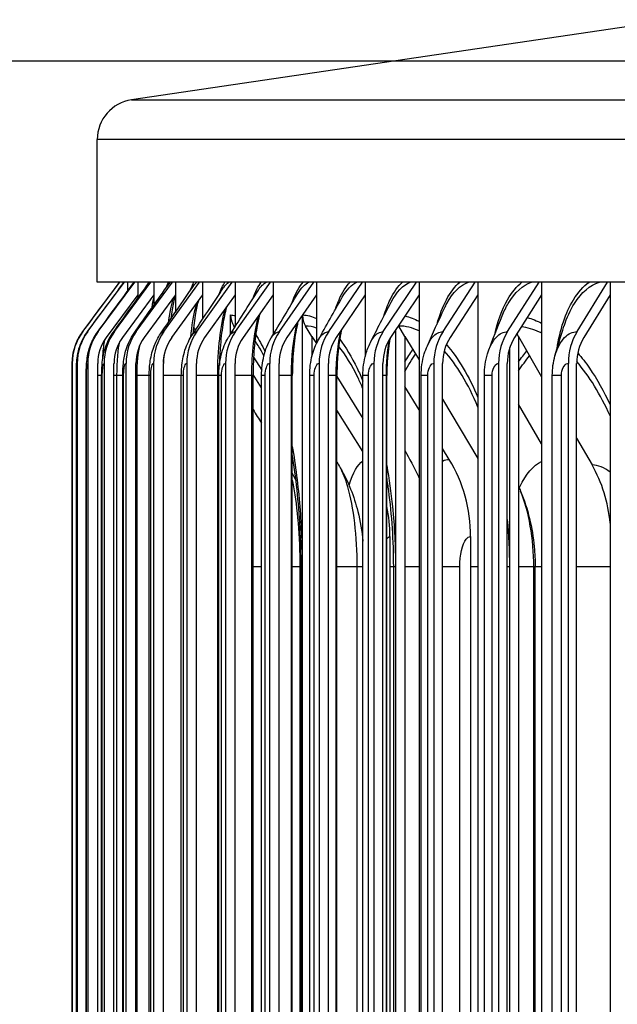
# Model space of a CAD drawing. Units: inches. Extents: x -6.1 to 67.6, y 1.4 to 46.5.
# Drawn here: x 29.4 to 30.9, y 18.2 to 20.6 of the extents above; entities that cross this region are included whole.
import ezdxf

# ---------------------------------------------------------------- set-up
doc = ezdxf.new("R2010")
doc.units = ezdxf.units.IN
doc.header["$LTSCALE"] = 4
doc.header["$MEASUREMENT"] = 0
for name, color, linetype in [('DIMENSIONS', 5, 'Continuous'), ('Visible (ANSI)', 7, 'Continuous'), ('Visible Narrow (ANSI)', 7, 'Continuous')]:
    doc.layers.add(name, color=color, linetype=linetype)
doc.styles.add('Arial', font='arial.ttf')
doc.dimstyles.new('Dimensions', dxfattribs={"dimtxt": 0.125, "dimasz": 0.125, "dimexe": 0.0625, "dimexo": 0.125, "dimgap": 0.09, "dimtad": 0, "dimtih": 1, "dimtoh": 1, "dimzin": 0, "dimdsep": 46, "dimlunit": 5, "dimtxsty": 'Arial', "dimcen": 0, "dimadec": 0, "dimazin": 0, "dimtfac": 1, "dimtofl": 0, "dimtmove": 0, "dimatfit": 3, "dimfxl": 1, "dimfrac": 2, "dimtolj": 1, "dimtzin": 0, "dimarcsym": 0})

# ---------------------------------------------------------------- blocks, each defined once
blk = doc.blocks.new('*D15')
at = {"layer": 'Defpoints', "color": 0, "transparency": 16777216}
for p in [(25.2387, 21.1461), (30.868, 21.1461), (31.6852, 14.026)]:
    blk.add_point(p, dxfattribs=at)
at = {"layer": 'DIMENSIONS', "color": 0, "lineweight": -2, "transparency": 16777216}
for p, q in [((30.493, 21.1461), (25.0512, 21.1461)), ((25.2387, 20.7711), (25.2387, 18.6464)), ((25.2387, 14.401), (25.2387, 16.4687)), ((31.3102, 14.026), (25.0512, 14.026))]:
    blk.add_line(p, q, dxfattribs=at)
at = {"layer": 'DIMENSIONS', "color": 0, "transparency": 16777216}
for points in [[(25.1762, 20.7711), (25.3012, 20.7711), (25.2387, 21.1461)], [(25.1762, 14.401), (25.3012, 14.401), (25.2387, 14.026)]]:
    blk.add_solid(points, dxfattribs=at)
at = {"layer": 'DIMENSIONS', "color": 0, "transparency": 16777216, "insert": (25.2387, 17.5575), "char_height": 0.375, "width": 2.629372, "attachment_point": 5, "style": 'Arial'}
blk.add_mtext('\\A1;Head Height\\P7 1/8"', dxfattribs=at)
blk = doc.blocks.new('*D16')
at = {"layer": 'Defpoints', "color": 0, "transparency": 16777216}
for p in [(27.4671, 20.5093), (31.7701, 20.5093), (31.7311, 16.5093)]:
    blk.add_point(p, dxfattribs=at)
at = {"layer": 'DIMENSIONS', "color": 0, "lineweight": -2, "transparency": 16777216}
for p, q in [((31.3951, 20.5093), (27.2796, 20.5093)), ((27.4671, 20.1343), (27.4671, 19.4971)), ((27.4671, 16.8843), (27.4671, 17.5296)), ((31.3561, 16.5093), (27.2796, 16.5093))]:
    blk.add_line(p, q, dxfattribs=at)
at = {"layer": 'DIMENSIONS', "color": 0, "transparency": 16777216}
for points in [[(27.4046, 20.1343), (27.5296, 20.1343), (27.4671, 20.5093)], [(27.4046, 16.8843), (27.5296, 16.8843), (27.4671, 16.5093)]]:
    blk.add_solid(points, dxfattribs=at)
at = {"layer": 'DIMENSIONS', "color": 0, "transparency": 16777216, "insert": (27.4671, 18.5134), "char_height": 0.375, "attachment_point": 5, "style": 'Arial'}
blk.add_mtext('\\A1;{\\H1.85507x;\\C1;*} Inner Louvers\\P4"', dxfattribs=at)
blk = doc.blocks.new('*D17')
at = {"layer": 'Defpoints', "color": 0, "transparency": 16777216}
for p in [(25.2387, 22.3731), (30.8455, 22.3731), (30.868, 21.1461)]:
    blk.add_point(p, dxfattribs=at)
at = {"layer": 'DIMENSIONS', "color": 0, "lineweight": -2, "transparency": 16777216}
for p, q in [((25.2387, 22.7481), (25.2387, 23.1231)), ((25.2387, 23.1231), (25.6137, 23.1231)), ((30.4705, 22.3731), (25.0512, 22.3731)), ((30.493, 21.1461), (25.0512, 21.1461)), ((25.2387, 20.7711), (25.2387, 20.3961))]:
    blk.add_line(p, q, dxfattribs=at)
at = {"layer": 'DIMENSIONS', "color": 0, "transparency": 16777216}
for points in [[(25.1762, 22.7481), (25.3012, 22.7481), (25.2387, 22.3731)], [(25.1762, 20.7711), (25.3012, 20.7711), (25.2387, 21.1461)]]:
    blk.add_solid(points, dxfattribs=at)
at = {"layer": 'DIMENSIONS', "color": 0, "transparency": 16777216, "insert": (28.0541, 23.1231), "char_height": 0.375, "attachment_point": 5, "style": 'Arial'}
blk.add_mtext('\\A1;Solar Panel Height\\P1 1/4"', dxfattribs=at)

msp = doc.modelspace()

# ---------------------------------------------------------------- linework, layer by layer
at = {"layer": 'Visible (ANSI)'}
for p, q in [((31.6248, 20.6984), (29.6956, 20.4136)), ((29.6102, 19.961), (29.6102, 20.3147)), ((29.5744, 19.8381), (29.666, 19.961)), ((29.5864, 19.8381), (29.6778, 19.961)), ((31.7344, 19.961), (29.6102, 19.961)), ((29.6126, 19.8381), (29.7036, 19.961)), ((29.6529, 19.8381), (29.7434, 19.961)), ((29.6735, 19.961), (29.6735, 19.9559)), ((29.6853, 19.961), (29.6853, 19.9383)), ((29.7073, 19.8381), (29.7971, 19.961)), ((29.7111, 19.961), (29.7111, 19.9293)), ((29.7509, 19.961), (29.7509, 19.9293)), ((29.7756, 19.8381), (29.8645, 19.961)), ((29.8045, 19.961), (29.8045, 19.9293)), ((29.8577, 19.8381), (29.9456, 19.961)), ((29.8719, 19.961), (29.8719, 19.9293)), ((29.9529, 19.961), (29.9529, 19.9293)), ((29.9534, 19.8381), (30.0401, 19.961)), ((30.0473, 19.961), (30.0473, 19.9293)), ((30.0627, 19.8381), (30.148, 19.961)), ((30.155, 19.961), (30.155, 19.9293)), ((30.1851, 19.8381), (30.2689, 19.961)), ((30.2758, 19.961), (30.2758, 19.9293)), ((30.3206, 19.8381), (30.4026, 19.961)), ((30.4093, 19.961), (30.4093, 19.9293)), ((30.4688, 19.8381), (30.5489, 19.961)), ((30.5555, 19.961), (30.5555, 19.9293)), ((30.6291, 19.8381), (30.7072, 19.961)), ((30.7136, 19.961), (30.7136, 19.9293)), ((30.8016, 19.8381), (30.8774, 19.961)), ((30.8837, 19.961), (30.8837, 19.9293)), ((29.7111, 19.9293), (29.6325, 19.8232)), ((29.7509, 19.9293), (29.6727, 19.8232)), ((29.7111, 19.9293), (29.7111, 19.921)), ((29.8045, 19.9293), (29.7269, 19.8232)), ((29.7509, 19.9293), (29.7509, 19.9039)), ((29.8719, 19.9293), (29.795, 19.8232)), ((29.8045, 19.9293), (29.8045, 19.8866)), ((29.8719, 19.9293), (29.8719, 19.8689)), ((29.9529, 19.9293), (29.8769, 19.8232)), ((29.9529, 19.9293), (29.9529, 19.8506)), ((30.0473, 19.9293), (29.9724, 19.8232)), ((30.0473, 19.9293), (30.0473, 19.8311)), ((30.155, 19.9293), (30.0813, 19.8232)), ((30.155, 19.9293), (30.155, 19.8093)), ((30.2758, 19.9293), (30.2035, 19.8232)), ((30.2758, 19.9293), (30.2758, 19.7768)), ((30.4093, 19.9293), (30.3385, 19.8232)), ((30.4093, 19.9293), (30.4093, 15.8296)), ((30.5555, 19.9293), (30.4863, 19.8232)), ((30.5555, 19.9293), (30.5555, 15.8296)), ((30.7136, 19.9293), (30.6462, 19.8232)), ((30.7136, 19.9293), (30.7136, 15.8296)), ((30.8837, 19.9293), (30.8182, 19.8232)), ((30.8837, 19.9293), (30.8837, 15.8296)), ((29.9413, 19.8323), (29.9413, 19.8794)), ((30.1198, 15.8803), (30.1198, 19.8785)), ((29.9515, 19.8485), (29.9492, 19.852)), ((30.1434, 19.8264), (30.1275, 19.852)), ((30.3515, 15.9162), (30.3515, 19.8426)), ((30.3743, 19.8264), (30.359, 19.852)), ((30.1434, 19.8264), (30.1434, 19.7769)), ((30.1434, 19.8264), (30.1545, 19.8084)), ((30.3743, 19.8264), (30.3743, 15.9325)), ((30.3743, 19.8264), (30.4093, 19.7678)), ((30.6564, 19.8264), (30.6525, 19.8331)), ((30.6564, 19.8264), (30.6564, 15.9325)), ((30.6564, 19.8264), (30.7136, 19.7263)), ((30.6346, 15.96), (30.6346, 19.7988)), ((29.9984, 19.7749), (30.0188, 19.7428)), ((29.5483, 19.7594), (29.5483, 15.9994)), ((29.5604, 19.7594), (29.5604, 15.9994)), ((29.5866, 19.7594), (29.5866, 15.9994)), ((29.6115, 15.9994), (29.6115, 19.7594)), ((29.6271, 19.7594), (29.6271, 15.9994)), ((29.6518, 15.9994), (29.6518, 19.7594)), ((29.6816, 19.7594), (29.6816, 15.9994)), ((29.7062, 15.9994), (29.7062, 19.7594)), ((29.7502, 19.7594), (29.7502, 15.9994)), ((29.7745, 15.9994), (29.7745, 19.7594)), ((29.8326, 19.7594), (29.8326, 15.9994)), ((29.8566, 15.9994), (29.8566, 19.7594)), ((29.9287, 19.7594), (29.9287, 15.9994)), ((29.9524, 15.9994), (29.9524, 19.7594)), ((30.0383, 19.7594), (30.0383, 15.9994)), ((30.0616, 15.9994), (30.0616, 19.7594)), ((30.1613, 19.7594), (30.1613, 15.9994)), ((30.1841, 15.9994), (30.1841, 19.7594)), ((30.2972, 19.7594), (30.2972, 15.9994)), ((30.3196, 15.9994), (30.3196, 19.7594)), ((30.4459, 19.7594), (30.4459, 15.9994)), ((30.4678, 15.9994), (30.4678, 19.7594)), ((30.6069, 19.7594), (30.6069, 15.9994)), ((30.6282, 15.9994), (30.6282, 19.7594)), ((30.7799, 19.7594), (30.7799, 15.9994)), ((30.8006, 15.9994), (30.8006, 19.7594)), ((29.5479, 16.0294), (29.5479, 19.7294)), ((29.5584, 16.0294), (29.5584, 19.7294)), ((29.5828, 16.0294), (29.5828, 19.7294)), ((29.6212, 16.0294), (29.6212, 19.7294)), ((29.6734, 16.0294), (29.6734, 19.7294)), ((29.7394, 16.0294), (29.7394, 19.7294)), ((29.819, 16.0294), (29.819, 19.7294)), ((29.912, 16.0294), (29.912, 19.7294)), ((30.0183, 19.6985), (29.9971, 19.7316)), ((29.9971, 16.0294), (29.9971, 19.7294)), ((30.0183, 16.0294), (30.0183, 19.7294)), ((30.0946, 16.0294), (30.0946, 19.7294)), ((30.1377, 16.0294), (30.1377, 19.7294)), ((30.2054, 16.0294), (30.2054, 19.7294)), ((30.2054, 19.7264), (30.2699, 19.6223)), ((30.2699, 16.0294), (30.2699, 19.7294)), ((30.3292, 16.0294), (30.3292, 19.7294)), ((30.4147, 16.0294), (30.4147, 19.7294)), ((30.5715, 16.0294), (30.5715, 19.7294)), ((30.7402, 16.0294), (30.7402, 19.7294)), ((30.4093, 19.644), (30.3743, 19.7016)), ((30.4678, 19.6701), (30.5555, 19.5235)), ((30.7136, 19.5599), (30.6564, 19.6579)), ((30.2699, 19.5406), (30.2054, 19.6435)), ((30.8006, 19.5741), (30.8389, 19.5072)), ((30.4841, 19.521), (30.4678, 19.5478)), ((30.337, 19.3294), (30.337, 16.4294)), ((30.5372, 19.3294), (30.5372, 16.4294)), ((30.1164, 16.5044), (30.1164, 19.2544)), ((30.3463, 16.5044), (30.3463, 19.2544)), ((30.6976, 16.5044), (30.6976, 19.2544))]:
    msp.add_line(p, q, dxfattribs=at)
msp.add_arc((29.7102, 20.3147), 0.1, 98.3973, 180, dxfattribs=at)
for centre, major_axis, ratio, start_param, end_param in [((29.9898, 19.8794), (0, 0.05), 0.970555, 1.570796, 2.151426), ((30.167, 19.8794), (0, 0.05), 0.945059, 1.58828, 2.151426), ((30.3971, 19.8794), (0, 0.05), 0.911955, 2.128548, 2.151426), ((29.68, 19.7594), (0, 0.1317), 0.999883, 0.930426, 1.570796), ((29.6919, 19.7594), (0, 0.1317), 0.998208, 0.930426, 1.570796), ((29.7176, 19.7594), (0, 0.1317), 0.994553, 0.930426, 1.570796), ((29.7176, 19.7594), (0, -0.1067), 0.994553, 4.072019, 4.712389), ((29.7574, 19.7594), (0, 0.1317), 0.988924, 0.930426, 1.570796), ((29.7574, 19.7594), (0, -0.1067), 0.988924, 4.072019, 4.712389), ((29.8109, 19.7594), (0, 0.1317), 0.981334, 0.930426, 1.570796), ((29.8109, 19.7594), (0, -0.1067), 0.981334, 4.072019, 4.712389), ((29.8782, 19.7594), (0, 0.1317), 0.971795, 0.930426, 1.570796), ((29.8782, 19.7594), (0, -0.1067), 0.971795, 4.072019, 4.712389), ((29.9591, 19.7594), (0, 0.1317), 0.960329, 0.930426, 1.570796), ((29.9591, 19.7594), (0, -0.1067), 0.960329, 4.072019, 4.712389), ((30.0535, 19.7594), (0, 0.1317), 0.946957, 0.930426, 1.570796), ((30.0535, 19.7594), (0, -0.1067), 0.946957, 4.072019, 4.712389), ((30.1611, 19.7594), (0, 0.1317), 0.931706, 0.930426, 1.570796), ((30.1611, 19.7594), (0, -0.1067), 0.931706, 4.072019, 4.712389), ((30.2817, 19.7594), (0, 0.1317), 0.914607, 0.930426, 1.570796), ((30.2817, 19.7594), (0, -0.1067), 0.914607, 4.072019, 4.712389), ((30.4152, 19.7594), (0, 0.1317), 0.895693, 0.930426, 1.570796), ((30.4152, 19.7594), (0, -0.1067), 0.895693, 4.072019, 4.712389), ((30.5612, 19.7594), (0, 0.1317), 0.875001, 0.930426, 1.570796), ((30.5612, 19.7594), (0, -0.1067), 0.875001, 4.072019, 4.712389), ((30.7192, 19.7594), (0, 0.1317), 0.85261, 0.930426, 1.570796), ((30.7192, 19.7594), (0, -0.1067), 0.85261, 4.072019, 4.712389), ((30.8891, 19.7594), (0, 0.1317), 0.828533, 0.930426, 1.570796), ((30.8891, 19.7594), (0, -0.1067), 0.828533, 4.072019, 4.712389), ((30.2136, 19.3294), (0, 0.3492), 0.926804, 4.712389, 5.293019), ((30.6027, 19.3294), (0, -0.3242), 0.87151, 1.674081, 2.151426), ((30.003, 19.3294), (0, 0.3492), 0.956734, 4.712389, 4.929062)]:
    msp.add_ellipse(centre, major_axis=major_axis, ratio=ratio, start_param=start_param, end_param=end_param, dxfattribs=at)
for points in [[(29.5744, 19.8381), (29.6049, 19.8791), (29.6354, 19.92), (29.6659, 19.961)], [(29.5859, 19.8378), (29.6163, 19.8789), (29.6468, 19.9199), (29.6773, 19.961)], [(29.611, 19.8371), (29.6413, 19.8783), (29.6716, 19.9197), (29.702, 19.961)], [(29.6496, 19.8359), (29.6795, 19.8772), (29.7094, 19.9186), (29.7394, 19.9601)], [(29.7018, 19.8344), (29.7305, 19.8751), (29.7594, 19.9159), (29.7885, 19.9569)], [(29.7672, 19.8323), (29.7946, 19.8723), (29.8223, 19.9124), (29.8501, 19.9528)], [(29.8459, 19.8297), (29.8717, 19.8687), (29.8978, 19.908), (29.9241, 19.9476)], [(29.9376, 19.8264), (29.9614, 19.8642), (29.9857, 19.9025), (30.0104, 19.9411)], [(30.0421, 19.8223), (30.0637, 19.8588), (30.0859, 19.8957), (30.1086, 19.9331)], [(30.1591, 19.8173), (30.1783, 19.852), (30.1981, 19.8874), (30.2186, 19.9234)], [(30.2885, 19.8111), (30.3049, 19.8436), (30.3221, 19.8771), (30.34, 19.9114)], [(30.4299, 19.8032), (30.4432, 19.833), (30.4574, 19.8642), (30.4726, 19.8964)], [(30.5827, 19.7928), (30.5925, 19.8192), (30.6036, 19.8475), (30.6157, 19.8773)], [(30.7468, 19.778), (30.7529, 19.7999), (30.7604, 19.8247), (30.7692, 19.8515)], [(30.0242, 19.7784), (30.0219, 19.7829), (30.0197, 19.7871), (30.0175, 19.791)], [(30.7402, 19.7294), (30.7402, 19.7458), (30.7424, 19.7623), (30.7468, 19.778)], [(30.2699, 19.6964), (30.266, 19.7058), (30.262, 19.7148), (30.258, 19.7233)], [(29.9971, 19.6446), (30.0042, 19.6333), (30.0112, 19.622), (30.0183, 19.6107)], [(30.3743, 19.5441), (30.3853, 19.5225), (30.3966, 19.5005), (30.4081, 19.4782)], [(30.2054, 19.5145), (30.2082, 19.5097), (30.211, 19.5049), (30.2138, 19.5)], [(30.0946, 19.4867), (30.0979, 19.4802), (30.1011, 19.4736), (30.104, 19.467)], [(30.4081, 19.4782), (30.4085, 19.4774), (30.4089, 19.4765), (30.4093, 19.4757)], [(30.6564, 19.4545), (30.6581, 19.4503), (30.6598, 19.4462), (30.6616, 19.4419)]]:
    msp.add_open_spline(points, degree=3, dxfattribs=at)
for points, knots in [([(29.8039, 19.9284), (29.8025, 19.9235), (29.801, 19.9175), (29.7974, 19.8995), (29.7952, 19.8858), (29.7934, 19.8707), (29.7934, 19.8705), (29.7934, 19.8704)], [0.1781654, 0.1781654, 0.1781654, 0.1781654, 0.2653726, 0.2653726, 0.4108618, 0.4108618, 0.4122899, 0.4122899, 0.4122899, 0.4122899]), ([(29.8614, 19.9148), (29.8589, 19.9061), (29.8565, 19.8954), (29.8516, 19.8685), (29.8492, 19.8511), (29.8474, 19.8324), (29.8474, 19.8321), (29.8473, 19.8319)], [0.1953206, 0.1953206, 0.1953206, 0.1953206, 0.321224, 0.321224, 0.4792596, 0.4792596, 0.481485, 0.481485, 0.481485, 0.481485]), ([(29.9313, 19.8992), (29.9311, 19.8985), (29.9309, 19.8979), (29.9276, 19.8853), (29.9246, 19.871), (29.9192, 19.8376), (29.917, 19.8177), (29.9144, 19.7831), (29.9137, 19.7685), (29.9134, 19.7538)], [0.2139086, 0.2139086, 0.2139086, 0.2139086, 0.2214735, 0.2214735, 0.3660351, 0.3660351, 0.5307369, 0.5307369, 0.6429721, 0.6429721, 0.6429721, 0.6429721]), ([(30.0137, 19.8816), (30.0133, 19.8801), (30.0129, 19.8786), (30.0089, 19.8625), (30.0058, 19.8456), (30.0007, 19.808), (29.9988, 19.7865), (29.9973, 19.7531), (29.9971, 19.7412), (29.9971, 19.7294)], [0.2317929, 0.2317929, 0.2317929, 0.2317929, 0.2480586, 0.2480586, 0.400669, 0.400669, 0.5688449, 0.5688449, 0.6587707, 0.6587707, 0.6587707, 0.6587707]), ([(30.1087, 19.8626), (30.1082, 19.8604), (30.1076, 19.8581), (30.1034, 19.8391), (30.1004, 19.8203), (30.0959, 19.778), (30.0946, 19.7535), (30.0946, 19.7294)], [0.2475403, 0.2475403, 0.2475403, 0.2475403, 0.2691264, 0.2691264, 0.4269773, 0.4269773, 0.6107756, 0.6107756, 0.6107756, 0.6107756]), ([(30.2165, 19.8423), (30.2159, 19.8395), (30.2153, 19.8366), (30.2112, 19.8152), (30.2085, 19.795), (30.2059, 19.7596), (30.2054, 19.7445), (30.2054, 19.7294)], [0.2599149, 0.2599149, 0.2599149, 0.2599149, 0.2855394, 0.2855394, 0.4468197, 0.4468197, 0.5613456, 0.5613456, 0.5613456, 0.5613456]), ([(29.5479, 19.7294), (29.5479, 19.733), (29.5479, 19.7366), (29.5479, 19.7433), (29.548, 19.7465), (29.548, 19.7525), (29.5481, 19.7553), (29.5481, 19.7596), (29.5482, 19.7613), (29.5483, 19.765), (29.5485, 19.7672), (29.5488, 19.7716), (29.549, 19.7737), (29.5497, 19.779), (29.5502, 19.7822), (29.5523, 19.7927), (29.5545, 19.8), (29.5615, 19.8181), (29.5673, 19.8286), (29.5744, 19.8381)], [0, 0, 0, 0, 0.0271518, 0.0271518, 0.0540584, 0.0540584, 0.0830353, 0.0830353, 0.1034987, 0.1034987, 0.1232823, 0.1232823, 0.1399413, 0.1399413, 0.1645655, 0.1645655, 0.2221797, 0.2221797, 0.3122968, 0.3122968, 0.3122968, 0.3122968]), ([(29.5584, 19.7294), (29.5584, 19.7344), (29.5584, 19.7395), (29.5587, 19.7491), (29.5588, 19.7538), (29.5595, 19.7646), (29.56, 19.7709), (29.5622, 19.7853), (29.5641, 19.7933), (29.5693, 19.8086), (29.5726, 19.8162), (29.5794, 19.8284), (29.5825, 19.8332), (29.5859, 19.8378)], [0, 0, 0, 0, 0.0381768, 0.0381768, 0.0771442, 0.0771442, 0.1341019, 0.1341019, 0.1959696, 0.1959696, 0.2584922, 0.2584922, 0.3021685, 0.3021685, 0.3021685, 0.3021685]), ([(29.5828, 19.7294), (29.5828, 19.7361), (29.583, 19.7428), (29.5836, 19.756), (29.5841, 19.7624), (29.5864, 19.7804), (29.589, 19.7926), (29.5977, 19.8159), (29.6036, 19.8271), (29.611, 19.8371)], [0, 0, 0, 0, 0.0508232, 0.0508232, 0.1047949, 0.1047949, 0.2015918, 0.2015918, 0.2964563, 0.2964563, 0.2964563, 0.2964563]), ([(29.6212, 19.7294), (29.6212, 19.7379), (29.6215, 19.7464), (29.6229, 19.7636), (29.624, 19.7723), (29.6287, 19.7944), (29.6334, 19.8082), (29.643, 19.826), (29.6462, 19.8311), (29.6496, 19.8359)], [0, 0, 0, 0, 0.0646383, 0.0646383, 0.136132, 0.136132, 0.2460886, 0.2460886, 0.2916999, 0.2916999, 0.2916999, 0.2916999]), ([(29.6734, 19.7294), (29.6734, 19.7398), (29.674, 19.7502), (29.6764, 19.7714), (29.6785, 19.7825), (29.6862, 19.8077), (29.6929, 19.8218), (29.7018, 19.8344)], [0, 0, 0, 0, 0.0789098, 0.0789098, 0.1684672, 0.1684672, 0.2859105, 0.2859105, 0.2859105, 0.2859105]), ([(29.7394, 19.7294), (29.7394, 19.7416), (29.7402, 19.7538), (29.744, 19.7788), (29.7473, 19.7919), (29.7562, 19.8141), (29.7612, 19.8236), (29.7672, 19.8323)], [0, 0, 0, 0, 0.092741, 0.092741, 0.1979478, 0.1979478, 0.279311, 0.279311, 0.279311, 0.279311]), ([(29.819, 19.7294), (29.819, 19.7432), (29.8202, 19.7571), (29.8254, 19.7851), (29.8299, 19.7996), (29.8392, 19.8188), (29.8424, 19.8244), (29.8459, 19.8297)], [0, 0, 0, 0, 0.105241, 0.105241, 0.2221023, 0.2221023, 0.2709572, 0.2709572, 0.2709572, 0.2709572]), ([(29.912, 19.7294), (29.912, 19.7446), (29.9135, 19.7599), (29.9202, 19.7902), (29.9257, 19.8056), (29.9348, 19.8219), (29.9362, 19.8242), (29.9376, 19.8264)], [0, 0, 0, 0, 0.1157534, 0.1157534, 0.2406359, 0.2406359, 0.2607208, 0.2607208, 0.2607208, 0.2607208]), ([(30.0183, 19.7294), (30.0183, 19.7457), (30.0202, 19.7621), (30.0278, 19.7933), (30.0338, 19.8085), (30.0421, 19.8223)], [0, 0, 0, 0, 0.1239962, 0.1239962, 0.2484075, 0.2484075, 0.2484075, 0.2484075]), ([(30.1377, 19.7294), (30.1377, 19.7465), (30.1398, 19.7637), (30.1477, 19.793), (30.1526, 19.8056), (30.1591, 19.8173)], [0, 0, 0, 0, 0.1300456, 0.1300456, 0.2336858, 0.2336858, 0.2336858, 0.2336858]), ([(30.3372, 19.8212), (30.3366, 19.8176), (30.3359, 19.8139), (30.3322, 19.7904), (30.3302, 19.7691), (30.3293, 19.7416), (30.3292, 19.7355), (30.3292, 19.7294)], [0.2677704, 0.2677704, 0.2677704, 0.2677704, 0.2982562, 0.2982562, 0.4617338, 0.4617338, 0.5081637, 0.5081637, 0.5081637, 0.5081637]), ([(30.2699, 19.7294), (30.2699, 19.747), (30.2723, 19.7648), (30.2799, 19.7918), (30.2838, 19.8017), (30.2885, 19.8111)], [0, 0, 0, 0, 0.1342102, 0.1342102, 0.2156292, 0.2156292, 0.2156292, 0.2156292]), ([(30.4147, 19.7294), (30.4147, 19.7474), (30.4172, 19.7656), (30.4244, 19.7896), (30.4269, 19.7965), (30.4299, 19.8032)], [0, 0, 0, 0, 0.1368862, 0.1368862, 0.1931686, 0.1931686, 0.1931686, 0.1931686]), ([(30.5715, 19.7294), (30.5715, 19.7476), (30.5742, 19.766), (30.5804, 19.7865), (30.5815, 19.7897), (30.5827, 19.7928)], [0, 0, 0, 0, 0.1384549, 0.1384549, 0.1643772, 0.1643772, 0.1643772, 0.1643772]), ([(30.1164, 19.2544), (30.1164, 19.319), (30.1129, 19.3845), (30.1032, 19.4759), (30.0992, 19.5055), (30.0946, 19.5338)], [0, 0, 0, 0, 0.4922734, 0.4922734, 0.7353793, 0.7353793, 0.7353793, 0.7353793]), ([(30.2138, 19.5), (30.2336, 19.4662), (30.2479, 19.4292), (30.2632, 19.3678), (30.2674, 19.343), (30.2699, 19.3178)], [0, 0, 0, 0, 0.3015923, 0.3015923, 0.495591, 0.495591, 0.495591, 0.495591]), ([(30.3463, 19.2544), (30.3463, 19.3183), (30.342, 19.383), (30.3325, 19.4545), (30.3309, 19.4654), (30.3292, 19.4761)], [0, 0, 0, 0, 0.4868925, 0.4868925, 0.5749344, 0.5749344, 0.5749344, 0.5749344]), ([(30.6616, 19.4419), (30.6797, 19.3984), (30.6908, 19.3513), (30.6968, 19.2875), (30.6976, 19.2709), (30.6976, 19.2544)], [0, 0, 0, 0, 0.3637226, 0.3637226, 0.4895297, 0.4895297, 0.4895297, 0.4895297])]:
    msp.add_open_spline(points, degree=3, knots=knots, dxfattribs=at)
at = {"layer": 'Visible Narrow (ANSI)'}
for p, q in [((29.6956, 20.4136), (31.7344, 20.4136)), ((31.7344, 20.3147), (29.6102, 20.3147)), ((29.5479, 19.7294), (29.5479, 19.7294)), ((29.5479, 16.0294), (29.5479, 19.7294)), ((29.5586, 19.7294), (29.5584, 19.7294)), ((29.5586, 16.0294), (29.5586, 19.7294)), ((29.5835, 19.7294), (29.5828, 19.7294)), ((29.5835, 16.0294), (29.5835, 19.7294)), ((29.6212, 19.7294), (29.6115, 19.7294)), ((29.6226, 19.7294), (29.6212, 19.7294)), ((29.6226, 16.0294), (29.6226, 19.7294)), ((29.6592, 19.7294), (29.6518, 19.7294)), ((29.6734, 19.7294), (29.6592, 19.7294)), ((29.6592, 16.0294), (29.6592, 19.7294)), ((29.6758, 19.7294), (29.6735, 19.7294)), ((29.6758, 16.0294), (29.6758, 19.7294)), ((29.7093, 19.7294), (29.7062, 19.7294)), ((29.7394, 19.7294), (29.7093, 19.7294)), ((29.7093, 16.0294), (29.7093, 19.7294)), ((29.7431, 19.7294), (29.7394, 19.7294)), ((29.7431, 16.0294), (29.7431, 19.7294)), ((29.819, 19.7294), (29.7745, 19.7294)), ((29.8241, 19.7294), (29.819, 19.7294)), ((29.8241, 16.0294), (29.8241, 19.7294)), ((29.9093, 19.7294), (29.8566, 19.7294)), ((29.912, 19.7294), (29.9093, 19.7294)), ((29.9093, 16.0294), (29.9093, 19.7294)), ((29.919, 19.7294), (29.9121, 19.7294)), ((29.919, 16.0294), (29.919, 19.7294)), ((29.9941, 19.7294), (29.9524, 19.7294)), ((29.9971, 19.7294), (29.9941, 19.7294)), ((29.9941, 16.0294), (29.9941, 19.7294)), ((30.0273, 19.7294), (30.0184, 19.7294)), ((30.0273, 16.0294), (30.0273, 19.7294)), ((30.0923, 19.7294), (30.0616, 19.7294)), ((30.0946, 19.7294), (30.0923, 19.7294)), ((30.0923, 16.0294), (30.0923, 19.7294)), ((30.1489, 19.7294), (30.1378, 19.7294)), ((30.1489, 16.0294), (30.1489, 19.7294)), ((30.2037, 19.7294), (30.1841, 19.7294)), ((30.2053, 19.7294), (30.2037, 19.7294)), ((30.2037, 16.0294), (30.2037, 19.7294)), ((30.2837, 19.7294), (30.27, 19.7294)), ((30.2837, 16.0294), (30.2837, 19.7294)), ((30.3281, 19.7294), (30.3196, 19.7294)), ((30.3292, 19.7294), (30.3281, 19.7294)), ((30.3281, 16.0294), (30.3281, 19.7294)), ((30.4312, 19.7294), (30.4147, 19.7294)), ((30.4312, 16.0294), (30.4312, 19.7294)), ((30.5909, 19.7294), (30.5715, 19.7294)), ((30.5909, 16.0294), (30.5909, 19.7294)), ((30.7629, 19.7294), (30.7402, 19.7294)), ((30.7629, 16.0294), (30.7629, 19.7294)), ((30.0183, 19.2544), (29.9971, 19.2544)), ((30.114, 19.2544), (30.0946, 19.2544)), ((30.1164, 19.2544), (30.114, 19.2544)), ((30.114, 16.5044), (30.114, 19.2544)), ((30.1191, 19.2544), (30.1164, 19.2544)), ((30.1191, 19.2544), (30.1191, 16.5044)), ((30.2558, 19.2544), (30.2054, 19.2544)), ((30.2699, 19.2544), (30.2558, 19.2544)), ((30.2558, 16.5044), (30.2558, 19.2544)), ((30.3463, 19.2544), (30.337, 19.2544)), ((30.3507, 19.2544), (30.3463, 19.2544)), ((30.3507, 19.2544), (30.3507, 16.5044)), ((30.4093, 19.2544), (30.3743, 19.2544)), ((30.5106, 19.2544), (30.4677, 19.2544)), ((30.5106, 16.5044), (30.5106, 19.2544)), ((30.5555, 19.2544), (30.5372, 19.2544)), ((30.6336, 19.2544), (30.6282, 19.2544)), ((30.6336, 19.2544), (30.6336, 16.5044)), ((30.6943, 19.2544), (30.6564, 19.2544)), ((30.6975, 19.2544), (30.6943, 19.2544)), ((30.6943, 16.5044), (30.6943, 19.2544)), ((30.7136, 19.2544), (30.6975, 19.2544)), ((30.8837, 19.2544), (30.8006, 19.2544))]:
    msp.add_line(p, q, dxfattribs=at)
for points in [[(29.7019, 19.9607), (29.7019, 19.9608), (29.702, 19.9608), (29.702, 19.9608)], [(29.7357, 19.9548), (29.7363, 19.9569), (29.7369, 19.959), (29.7375, 19.9608)], [(29.7394, 19.96), (29.7396, 19.9603), (29.7399, 19.9606), (29.7401, 19.9609)], [(29.7822, 19.9479), (29.7837, 19.9527), (29.7853, 19.9571), (29.787, 19.9608)], [(29.7885, 19.9568), (29.7896, 19.9584), (29.7908, 19.9598), (29.792, 19.9609)], [(29.8413, 19.9399), (29.8441, 19.9481), (29.8471, 19.9551), (29.8503, 19.9608)], [(29.8501, 19.9526), (29.8526, 19.9562), (29.8551, 19.959), (29.8577, 19.9609)], [(29.913, 19.9307), (29.9173, 19.943), (29.9221, 19.9531), (29.9272, 19.9608)], [(29.9242, 19.9474), (29.9282, 19.9535), (29.9325, 19.9581), (29.9369, 19.9609)], [(29.997, 19.9202), (30.0031, 19.9372), (30.01, 19.9509), (30.0176, 19.9608)], [(30.0104, 19.941), (30.0164, 19.9504), (30.023, 19.9571), (30.0297, 19.9609)], [(30.1086, 19.9331), (30.1169, 19.9467), (30.1261, 19.9562), (30.1358, 19.9609)], [(30.2186, 19.9234), (30.2293, 19.9422), (30.2418, 19.9551), (30.255, 19.9609)], [(30.34, 19.9114), (30.3533, 19.9368), (30.3696, 19.9539), (30.3871, 19.9609)], [(29.9093, 19.7294), (29.9093, 19.7919), (29.9162, 19.8538), (29.9284, 19.8951)], [(29.9413, 19.8794), (29.9451, 19.8794), (29.949, 19.8788), (29.9529, 19.8776)], [(29.9941, 19.7294), (29.9941, 19.7839), (30.0003, 19.8379), (30.0112, 19.8781)], [(30.1204, 19.8794), (30.1317, 19.8793), (30.1433, 19.8762), (30.155, 19.8703)], [(30.3744, 19.8769), (30.386, 19.8744), (30.3977, 19.87), (30.4094, 19.8638)], [(30.678, 19.8731), (30.6899, 19.8698), (30.7018, 19.865), (30.7136, 19.859)], [(29.8494, 19.8494), (29.8508, 19.8468), (29.8523, 19.844), (29.8537, 19.8411)], [(29.9529, 19.8518), (29.9516, 19.8519), (29.9504, 19.852), (29.9492, 19.852)], [(30.0923, 19.7294), (30.0923, 19.7759), (30.0975, 19.8221), (30.1068, 19.8597)], [(30.155, 19.8463), (30.1457, 19.8501), (30.1365, 19.852), (30.1275, 19.852)], [(30.4093, 19.8397), (30.3925, 19.8479), (30.3756, 19.852), (30.359, 19.852)], [(29.5744, 19.8381), (29.5744, 19.8381), (29.5744, 19.8381), (29.5744, 19.8381)], [(29.5859, 19.8378), (29.5861, 19.838), (29.5862, 19.8381), (29.5864, 19.8381)], [(29.611, 19.8371), (29.6115, 19.8378), (29.612, 19.8381), (29.6126, 19.8381)], [(29.6496, 19.8359), (29.6507, 19.8374), (29.6518, 19.8381), (29.6529, 19.8381)], [(29.7018, 19.8343), (29.7035, 19.8368), (29.7054, 19.8381), (29.7073, 19.8381)], [(29.7672, 19.8323), (29.7699, 19.8361), (29.7727, 19.8381), (29.7756, 19.8381)], [(29.8459, 19.8296), (29.8496, 19.8352), (29.8536, 19.8381), (29.8577, 19.8381)], [(29.8491, 19.8345), (29.8486, 19.8351), (29.8482, 19.8357), (29.8478, 19.8362)], [(29.9376, 19.8264), (29.9424, 19.8341), (29.9479, 19.8381), (29.9534, 19.8381)], [(30.0038, 19.8304), (30.0117, 19.8184), (30.0194, 19.8044), (30.027, 19.7883)], [(30.2037, 19.7294), (30.2037, 19.7681), (30.2078, 19.8065), (30.2151, 19.84)], [(30.3281, 19.7294), (30.3281, 19.7603), (30.3309, 19.7911), (30.3362, 19.8193)], [(29.7093, 19.7294), (29.7093, 19.7591), (29.712, 19.7881), (29.7165, 19.8056)], [(30.0175, 19.7908), (30.0123, 19.7999), (30.0071, 19.8081), (30.0018, 19.8153)], [(30.258, 19.723), (30.2429, 19.7546), (30.2265, 19.7811), (30.2097, 19.8017)], [(30.3744, 19.7629), (30.3807, 19.7738), (30.3872, 19.784), (30.3939, 19.7935)], [(29.7746, 19.7611), (29.7752, 19.7688), (29.7761, 19.7763), (29.7772, 19.7831)], [(30.3744, 19.7391), (30.3827, 19.7547), (30.3915, 19.7691), (30.4008, 19.7821)], [(30.5555, 19.6509), (30.5315, 19.7086), (30.5027, 19.7561), (30.4718, 19.7903)], [(30.6565, 19.7629), (30.6632, 19.7726), (30.67, 19.7817), (30.677, 19.7902)], [(30.6565, 19.7405), (30.6652, 19.7541), (30.6744, 19.7667), (30.6839, 19.7782)], [(30.8837, 19.6289), (30.8601, 19.6824), (30.8317, 19.7282), (30.8007, 19.764)], [(30.2355, 19.4568), (30.245, 19.4881), (30.2569, 19.509), (30.27, 19.5171)], [(30.4678, 19.517), (30.4732, 19.5196), (30.4786, 19.521), (30.4841, 19.521)], [(30.8836, 19.4893), (30.8693, 19.501), (30.854, 19.5072), (30.8389, 19.5072)], [(30.4093, 19.4756), (30.4089, 19.4765), (30.4085, 19.4773), (30.4081, 19.4781)], [(30.103, 19.4693), (30.1031, 19.47), (30.1033, 19.4707), (30.1035, 19.4714)], [(30.6943, 19.2544), (30.6943, 19.3238), (30.682, 19.3926), (30.6616, 19.4419)], [(30.6282, 19.3717), (30.6318, 19.333), (30.6336, 19.2937), (30.6336, 19.2544)], [(30.3292, 19.3239), (30.3317, 19.3275), (30.3343, 19.3294), (30.337, 19.3294)]]:
    msp.add_open_spline(points, degree=3, dxfattribs=at)
for points, knots in [([(30.0933, 19.9079), (30.0944, 19.9111), (30.0956, 19.9143), (30.0968, 19.9173), (30.1039, 19.9357), (30.1123, 19.9504), (30.1214, 19.9608)], [2.365686, 2.365686, 2.365686, 2.365686, 2.4212241, 2.4212241, 2.4212241, 2.7553255, 2.7553255, 2.7553255, 2.7553255]), ([(30.2017, 19.8935), (30.2045, 19.902), (30.2075, 19.9099), (30.2107, 19.9173), (30.2188, 19.9357), (30.2281, 19.9504), (30.2382, 19.9608)], [2.2869002, 2.2869002, 2.2869002, 2.2869002, 2.4212241, 2.4212241, 2.4212241, 2.7553255, 2.7553255, 2.7553255, 2.7553255]), ([(30.322, 19.8765), (30.3265, 19.8914), (30.3317, 19.9052), (30.3376, 19.9173), (30.3465, 19.9357), (30.3568, 19.9504), (30.368, 19.9608)], [2.200186, 2.200186, 2.200186, 2.200186, 2.4212241, 2.4212241, 2.4212241, 2.7553255, 2.7553255, 2.7553255, 2.7553255]), ([(30.4539, 19.856), (30.4601, 19.8789), (30.4679, 19.8998), (30.4772, 19.9173), (30.4869, 19.9357), (30.4982, 19.9504), (30.5104, 19.9608)], [2.1022131, 2.1022131, 2.1022131, 2.1022131, 2.4212241, 2.4212241, 2.4212241, 2.7553255, 2.7553255, 2.7553255, 2.7553255]), ([(30.4726, 19.8964), (30.4745, 19.9005), (30.4764, 19.9044), (30.4785, 19.9081), (30.4933, 19.9353), (30.5119, 19.9536), (30.5317, 19.9609)], [2.3608546, 2.3608546, 2.3608546, 2.3608546, 2.4343768, 2.4343768, 2.4343768, 2.9692511, 2.9692511, 2.9692511, 2.9692511]), ([(30.5972, 19.8304), (30.6045, 19.8634), (30.6152, 19.8934), (30.6289, 19.9173), (30.6395, 19.9357), (30.6517, 19.9504), (30.6649, 19.9608)], [1.9870145, 1.9870145, 1.9870145, 1.9870145, 2.4212241, 2.4212241, 2.4212241, 2.7553255, 2.7553255, 2.7553255, 2.7553255]), ([(30.6157, 19.8772), (30.6202, 19.8884), (30.6253, 19.8988), (30.6308, 19.9081), (30.6469, 19.9353), (30.667, 19.9536), (30.6884, 19.9609)], [2.2509437, 2.2509437, 2.2509437, 2.2509437, 2.4343768, 2.4343768, 2.4343768, 2.9692511, 2.9692511, 2.9692511, 2.9692511]), ([(30.752, 19.7957), (30.7589, 19.8424), (30.773, 19.8853), (30.7927, 19.9173), (30.8041, 19.9357), (30.8172, 19.9504), (30.8314, 19.9608)], [1.8395954, 1.8395954, 1.8395954, 1.8395954, 2.4212241, 2.4212241, 2.4212241, 2.7553255, 2.7553255, 2.7553255, 2.7553255]), ([(30.7693, 19.8514), (30.7762, 19.8727), (30.7849, 19.8919), (30.7952, 19.9081), (30.8125, 19.9353), (30.8341, 19.9536), (30.857, 19.9609)], [2.1167983, 2.1167983, 2.1167983, 2.1167983, 2.4343768, 2.4343768, 2.4343768, 2.9692511, 2.9692511, 2.9692511, 2.9692511]), ([(29.7461, 19.897), (29.7462, 19.8976), (29.7463, 19.8982), (29.7464, 19.8988), (29.7477, 19.9078), (29.7493, 19.9156), (29.7509, 19.9223)], [2.4363703, 2.4363703, 2.4363703, 2.4363703, 2.4490086, 2.4490086, 2.4490086, 2.639755, 2.639755, 2.639755, 2.639755]), ([(29.7877, 19.862), (29.7894, 19.8756), (29.7914, 19.888), (29.7937, 19.8988), (29.7956, 19.9081), (29.7977, 19.9161), (29.8, 19.923)], [2.2177983, 2.2177983, 2.2177983, 2.2177983, 2.4490086, 2.4490086, 2.4490086, 2.6460066, 2.6460066, 2.6460066, 2.6460066]), ([(29.8425, 19.824), (29.8453, 19.8527), (29.8495, 19.8785), (29.8548, 19.8988), (29.8558, 19.9028), (29.8569, 19.9066), (29.858, 19.9101)], [2.0156157, 2.0156157, 2.0156157, 2.0156157, 2.4490086, 2.4490086, 2.4490086, 2.533738, 2.533738, 2.533738, 2.533738]), ([(30.7136, 19.8344), (30.7119, 19.8353), (30.7101, 19.8361), (30.7083, 19.8369), (30.6934, 19.8436), (30.6784, 19.8481), (30.6635, 19.8504)], [2.8985456, 2.8985456, 2.8985456, 2.8985456, 2.9164059, 2.9164059, 2.9164059, 3.067847, 3.067847, 3.067847, 3.067847]), ([(29.6242, 19.7717), (29.625, 19.7888), (29.6264, 19.8034), (29.628, 19.8124), (29.6286, 19.8152), (29.6291, 19.8175), (29.6297, 19.8192)], [2.0408779, 2.0408779, 2.0408779, 2.0408779, 2.6562204, 2.6562204, 2.6562204, 2.850161, 2.850161, 2.850161, 2.850161]), ([(30.0421, 19.8223), (30.0423, 19.8227), (30.0425, 19.8231), (30.0428, 19.8235), (30.0487, 19.833), (30.0556, 19.8381), (30.0627, 19.8381)], [2.5958613, 2.5958613, 2.5958613, 2.5958613, 2.6164574, 2.6164574, 2.6164574, 3.1415927, 3.1415927, 3.1415927, 3.1415927]), ([(30.1591, 19.8173), (30.1604, 19.8195), (30.1616, 19.8216), (30.1629, 19.8235), (30.1696, 19.833), (30.1773, 19.8381), (30.1851, 19.8381)], [2.5128668, 2.5128668, 2.5128668, 2.5128668, 2.6164574, 2.6164574, 2.6164574, 3.1415927, 3.1415927, 3.1415927, 3.1415927]), ([(30.2122, 19.8191), (30.2273, 19.7995), (30.2419, 19.7754), (30.2557, 19.7471), (30.2606, 19.7371), (30.2653, 19.7265), (30.2699, 19.7155)], [-2.6993295, -2.6993295, -2.6993295, -2.6993295, -2.478884, -2.478884, -2.478884, -2.4006071, -2.4006071, -2.4006071, -2.4006071]), ([(30.2886, 19.8111), (30.2909, 19.8158), (30.2934, 19.8199), (30.2962, 19.8235), (30.3035, 19.833), (30.312, 19.8381), (30.3206, 19.8381)], [2.4210916, 2.4210916, 2.4210916, 2.4210916, 2.6164574, 2.6164574, 2.6164574, 3.1415927, 3.1415927, 3.1415927, 3.1415927]), ([(30.43, 19.8031), (30.4335, 19.8111), (30.4376, 19.818), (30.4421, 19.8235), (30.4501, 19.833), (30.4594, 19.8381), (30.4688, 19.8381)], [2.3168029, 2.3168029, 2.3168029, 2.3168029, 2.6164574, 2.6164574, 2.6164574, 3.1415927, 3.1415927, 3.1415927, 3.1415927]), ([(30.5828, 19.7927), (30.5875, 19.8051), (30.5934, 19.8158), (30.6004, 19.8235), (30.609, 19.833), (30.619, 19.8381), (30.6291, 19.8381)], [2.1933407, 2.1933407, 2.1933407, 2.1933407, 2.6164574, 2.6164574, 2.6164574, 3.1415927, 3.1415927, 3.1415927, 3.1415927]), ([(30.747, 19.7779), (30.7522, 19.7967), (30.7605, 19.8129), (30.7707, 19.8235), (30.78, 19.833), (30.7907, 19.8381), (30.8016, 19.8381)], [2.034505, 2.034505, 2.034505, 2.034505, 2.616457, 2.616457, 2.616457, 3.141593, 3.141593, 3.141593, 3.141593]), ([(29.6592, 19.7294), (29.6592, 19.7634), (29.662, 19.7965), (29.6663, 19.8124), (29.6665, 19.8131), (29.6667, 19.8137), (29.6669, 19.8143)], [1.570796, 1.570796, 1.570796, 1.570796, 2.65622, 2.65622, 2.65622, 2.703445, 2.703445, 2.703445, 2.703445]), ([(30.4774, 19.8064), (30.4919, 19.7894), (30.5059, 19.7696), (30.5192, 19.7471), (30.5321, 19.7253), (30.5442, 19.701), (30.5554, 19.6747)], [-2.6540634, -2.6540634, -2.6540634, -2.6540634, -2.478884, -2.478884, -2.478884, -2.3085026, -2.3085026, -2.3085026, -2.3085026]), ([(30.8033, 19.7853), (30.8134, 19.7736), (30.8232, 19.7609), (30.8327, 19.7471), (30.8511, 19.7204), (30.8682, 19.69), (30.8835, 19.6568)], [-2.5860377, -2.5860377, -2.5860377, -2.5860377, -2.478884, -2.478884, -2.478884, -2.270449, -2.270449, -2.270449, -2.270449]), ([(29.5479, 19.7294), (29.5479, 19.7438), (29.548, 19.7573), (29.5483, 19.7592), (29.5483, 19.7593), (29.5483, 19.7594), (29.5483, 19.7594)], [1.570796, 1.570796, 1.570796, 1.570796, 3.012916, 3.012916, 3.012916, 3.141593, 3.141593, 3.141593, 3.141593]), ([(29.5586, 19.7294), (29.5586, 19.7438), (29.5593, 19.7573), (29.5601, 19.7592), (29.5602, 19.7593), (29.5603, 19.7594), (29.5604, 19.7594)], [1.570796, 1.570796, 1.570796, 1.570796, 3.012916, 3.012916, 3.012916, 3.141593, 3.141593, 3.141593, 3.141593]), ([(29.5835, 19.7294), (29.5835, 19.7438), (29.5847, 19.7573), (29.5862, 19.7592), (29.5864, 19.7593), (29.5865, 19.7594), (29.5866, 19.7594)], [1.570796, 1.570796, 1.570796, 1.570796, 3.012916, 3.012916, 3.012916, 3.141593, 3.141593, 3.141593, 3.141593]), ([(29.6226, 19.7294), (29.6226, 19.7438), (29.6243, 19.7573), (29.6265, 19.7592), (29.6267, 19.7593), (29.6269, 19.7594), (29.6271, 19.7594)], [1.570796, 1.570796, 1.570796, 1.570796, 3.012916, 3.012916, 3.012916, 3.141593, 3.141593, 3.141593, 3.141593]), ([(29.6758, 19.7294), (29.6758, 19.7438), (29.6781, 19.7573), (29.6809, 19.7592), (29.6811, 19.7593), (29.6814, 19.7594), (29.6816, 19.7594)], [1.570796, 1.570796, 1.570796, 1.570796, 3.012916, 3.012916, 3.012916, 3.141593, 3.141593, 3.141593, 3.141593]), ([(29.7431, 19.7294), (29.7431, 19.7438), (29.7458, 19.7573), (29.7493, 19.7592), (29.7496, 19.7593), (29.7499, 19.7594), (29.7502, 19.7594)], [1.570796, 1.570796, 1.570796, 1.570796, 3.012916, 3.012916, 3.012916, 3.141593, 3.141593, 3.141593, 3.141593]), ([(29.8241, 19.7294), (29.8241, 19.7438), (29.8275, 19.7573), (29.8315, 19.7592), (29.8319, 19.7593), (29.8323, 19.7594), (29.8326, 19.7594)], [1.570796, 1.570796, 1.570796, 1.570796, 3.012916, 3.012916, 3.012916, 3.141593, 3.141593, 3.141593, 3.141593]), ([(29.919, 19.7294), (29.919, 19.7438), (29.9228, 19.7573), (29.9275, 19.7592), (29.9279, 19.7593), (29.9283, 19.7594), (29.9287, 19.7594)], [1.570796, 1.570796, 1.570796, 1.570796, 3.012916, 3.012916, 3.012916, 3.141593, 3.141593, 3.141593, 3.141593]), ([(30.0273, 19.7294), (30.0273, 19.7438), (30.0316, 19.7573), (30.0369, 19.7592), (30.0374, 19.7593), (30.0379, 19.7594), (30.0383, 19.7594)], [1.570796, 1.570796, 1.570796, 1.570796, 3.012916, 3.012916, 3.012916, 3.141593, 3.141593, 3.141593, 3.141593]), ([(30.1489, 19.7294), (30.1489, 19.7438), (30.1538, 19.7573), (30.1597, 19.7592), (30.1602, 19.7593), (30.1607, 19.7594), (30.1613, 19.7594)], [1.570796, 1.570796, 1.570796, 1.570796, 3.012916, 3.012916, 3.012916, 3.141593, 3.141593, 3.141593, 3.141593]), ([(30.2837, 19.7294), (30.2837, 19.7438), (30.289, 19.7573), (30.2955, 19.7592), (30.296, 19.7593), (30.2966, 19.7594), (30.2972, 19.7594)], [1.570796, 1.570796, 1.570796, 1.570796, 3.012916, 3.012916, 3.012916, 3.141593, 3.141593, 3.141593, 3.141593]), ([(30.4312, 19.7294), (30.4312, 19.7438), (30.437, 19.7573), (30.444, 19.7592), (30.4447, 19.7593), (30.4453, 19.7594), (30.4459, 19.7594)], [1.570796, 1.570796, 1.570796, 1.570796, 3.012916, 3.012916, 3.012916, 3.141593, 3.141593, 3.141593, 3.141593]), ([(30.5909, 19.7294), (30.5909, 19.7438), (30.5972, 19.7573), (30.6048, 19.7592), (30.6055, 19.7593), (30.6062, 19.7594), (30.6069, 19.7594)], [1.570796, 1.570796, 1.570796, 1.570796, 3.012916, 3.012916, 3.012916, 3.141593, 3.141593, 3.141593, 3.141593]), ([(30.7629, 19.7294), (30.7629, 19.7438), (30.7696, 19.7573), (30.7777, 19.7592), (30.7785, 19.7593), (30.7792, 19.7594), (30.7799, 19.7594)], [1.570796, 1.570796, 1.570796, 1.570796, 3.012916, 3.012916, 3.012916, 3.141593, 3.141593, 3.141593, 3.141593]), ([(30.0945, 19.5532), (30.1026, 19.5062), (30.109, 19.4559), (30.1132, 19.4038), (30.1171, 19.355), (30.1191, 19.3047), (30.1191, 19.2544)], [-2.0695407, -2.0695407, -2.0695407, -2.0695407, -1.8121544, -1.8121544, -1.8121544, -1.5707963, -1.5707963, -1.5707963, -1.5707963]), ([(30.2558, 19.2544), (30.2558, 19.3291), (30.2468, 19.4032), (30.2325, 19.453), (30.2269, 19.4726), (30.2205, 19.4884), (30.2139, 19.4998)], [1.570796, 1.570796, 1.570796, 1.570796, 2.411518, 2.411518, 2.411518, 2.742623, 2.742623, 2.742623, 2.742623]), ([(30.3291, 19.5055), (30.335, 19.4727), (30.3397, 19.4386), (30.3432, 19.4038), (30.3482, 19.355), (30.3507, 19.3047), (30.3507, 19.2544)], [-1.9843307, -1.9843307, -1.9843307, -1.9843307, -1.8121544, -1.8121544, -1.8121544, -1.5707963, -1.5707963, -1.5707963, -1.5707963]), ([(30.6583, 19.4498), (30.6588, 19.4509), (30.6593, 19.452), (30.6598, 19.453), (30.6747, 19.4847), (30.6934, 19.5064), (30.7136, 19.5158)], [2.3933575, 2.3933575, 2.3933575, 2.3933575, 2.4115181, 2.4115181, 2.4115181, 2.9458298, 2.9458298, 2.9458298, 2.9458298]), ([(30.114, 19.2544), (30.114, 19.3291), (30.1077, 19.4032), (30.0982, 19.453), (30.097, 19.4591), (30.0958, 19.4647), (30.0946, 19.47)], [1.5707963, 1.5707963, 1.5707963, 1.5707963, 2.4115181, 2.4115181, 2.4115181, 2.513208, 2.513208, 2.513208, 2.513208]), ([(30.5106, 19.2544), (30.5106, 19.2833), (30.517, 19.3114), (30.5264, 19.3231), (30.5297, 19.3272), (30.5334, 19.3294), (30.5372, 19.3294)], [1.570796, 1.570796, 1.570796, 1.570796, 2.726637, 2.726637, 2.726637, 3.141593, 3.141593, 3.141593, 3.141593])]:
    msp.add_open_spline(points, degree=3, knots=knots, dxfattribs=at)

# ---------------------------------------------------------------- dimensions: what is measured, and where the dimension line sits
at = {"layer": 'DIMENSIONS'}
dim = msp.add_linear_dim(base=(25.2387, 22.3731), p1=(30.868, 21.1461), p2=(30.8455, 22.3731), angle=90, text='Solar Panel Height\\P<>', dimstyle='Dimensions', override={"dimdec": 3, "dimpost": '"'}, dxfattribs=at)
dim.commit()
dim.dimension.update_dxf_attribs({"geometry": '*D17', "text_midpoint": (28.0541, 23.1231)})
for base, p1, p2, text, picture, middle in [((25.2387, 21.1461), (31.6852, 14.026), (30.868, 21.1461), 'Head Height\\P<>', '*D15', (25.2387, 17.5575)), ((27.4671, 20.5093), (31.7311, 16.5093), (31.7701, 20.5093), '{\\H1.85507x;\\C1;*} Inner Louvers\\P<>', '*D16', (27.4671, 18.5134))]:
    dim = msp.add_linear_dim(base=base, p1=p1, p2=p2, angle=90, text=text, dimstyle='Dimensions', override={"dimdec": 3, "dimpost": '"'}, dxfattribs=at)
    dim.commit()
    dim.dimension.update_dxf_attribs({"geometry": picture, "text_midpoint": middle, "dimtype": 160})

doc.saveas('drawing.dxf')
